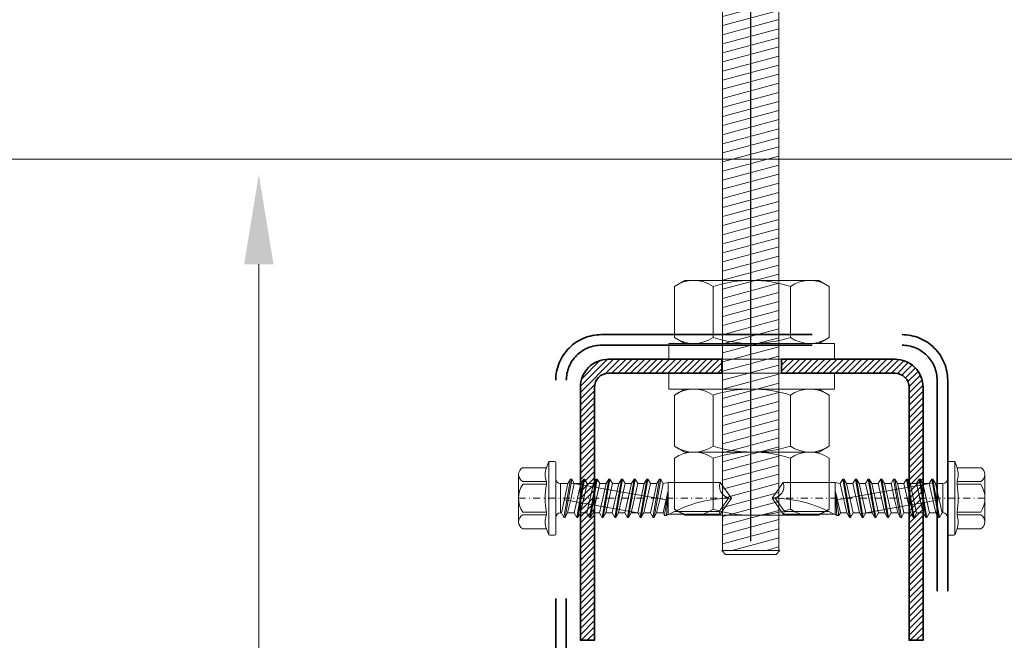
# Model space of a CAD drawing. Units: inches. Extents: x -39239 to 109009, y -14872 to 15423.
# Drawn here: x 450 to 590, y 816 to 904 of the extents above; entities that cross this region are included whole.
import ezdxf
from ezdxf import colors
from ezdxf.entities.mleader import LeaderData, LeaderLine
from ezdxf.math import Vec2, Vec3

# ---------------------------------------------------------------- set-up
doc = ezdxf.new("R2010")
doc.units = ezdxf.units.IN
doc.header["$MEASUREMENT"] = 0
doc.linetypes.add('ACAD_ISO03W100', pattern=[30, 12, -18])
doc.linetypes.add('DASHDOT', pattern=[1, 0.5, -0.25, 0, -0.25])
doc.layers.get('DEFPOINTS').update_dxf_attribs({"lineweight": 0})
for name, color, linetype, lineweight in [('00_M COTE', 7, 'Continuous', 13), ('S_AXE', 103, 'DASHDOT', 13), ('S_IZOLATIE', 50, 'BATTING', 18), ('S_METAL', 11, 'Continuous', 40), ('S_PIESA 5', 40, 'Continuous', 25), ('S_PLACI NIDA', 1, 'Continuous', 30), ('S_SURUBURI DIBLURI', 30, 'Continuous', 15), ('S_SURUBURI DIBLURII_hach', 41, 'Continuous', 5)]:
    doc.layers.add(name, color=color, linetype=linetype, lineweight=lineweight)
doc.styles.add('1_1 ARIAL', font='arial.ttf', dxfattribs={"height": 2.55})
doc.styles.add('1_1 RUBRIK', font='txt', dxfattribs={"height": 2.55})
doc.styles.add('1_5 ARIAL', font='arial.ttf', dxfattribs={"height": 12.75})
doc.linetypes.add('BATTING', pattern='A,0.0001,-0.1,[134,ltypeshp.shx,S=0.1,R=0,X=-0.1,Y=0],-0.2,[134,ltypeshp.shx,S=0.1,R=180,X=0.1,Y=0],-0.1', length=0.4001)
doc.dimstyles.new('1_5 DIM', dxfattribs={"dimscale": 5, "dimtxt": 12.75, "dimasz": 2.5, "dimexe": 0.6, "dimexo": 1.5, "dimgap": 1, "dimtad": 1, "dimdec": 0, "dimzin": 9, "dimdsep": 46, "dimtxsty": '1_5 ARIAL', "dimcen": 0, "dimdle": 0.025, "dimclrt": 256, "dimazin": 2, "dimtfac": 1, "dimtdec": 0, "dimtix": 1, "dimtmove": 2, "dimatfit": 3, "dimfxl": 1, "dimtolj": 1, "dimtzin": 9, "dimarcsym": 0})

# ---------------------------------------------------------------- blocks, each defined once
blk = doc.blocks.new('*D1476')
at = {"layer": '00_M COTE', "color": 0, "lineweight": -2, "transparency": 16777216}
for p, q in [((553.71, 829.76), (553.71, 940.04)), ((1053.71, 829.76), (1053.71, 940.04)), ((566.21, 937.04), (1041.21, 937.04))]:
    blk.add_line(p, q, dxfattribs=at)
at = {"layer": '00_M COTE', "color": 0, "transparency": 16777216}
for points in [[(566.21, 939.12), (566.21, 934.95), (553.71, 937.04)], [(1041.21, 939.12), (1041.21, 934.95), (1053.71, 937.04)]]:
    blk.add_solid(points, dxfattribs=at)
at = {"layer": 'DEFPOINTS', "color": 0, "transparency": 16777216}
for p in [(1053.71, 937.04), (553.71, 822.26), (1053.71, 822.26)]:
    blk.add_point(p, dxfattribs=at)
at = {"layer": '00_M COTE', "transparency": 16777216, "insert": (803.71, 952.02), "char_height": 12.75, "attachment_point": 5, "style": '1_5 ARIAL'}
blk.add_mtext('\\A1;\\H0.95833x; \\H1.04348x; interaxis main structure (x)', dxfattribs=at)
blk = doc.blocks.new('Tija filetata M8')
at = {"layer": 'S_SURUBURI DIBLURII_hach'}
h = blk.add_hatch(dxfattribs=at)
h.set_pattern_fill('ANSI31', color=256, scale=10, angle=150, style=0)
h.set_pattern_definition([(195, (2797261.3352, 2227388.5315), (0.32352381, -1.20740728), [])])
h.paths.add_polyline_path([(2813343.34, 2237670.16), (2813335.34, 2237670.16), (2813335.34, 2237433.79), (2813343.34, 2237433.8)])
at = {"layer": 'S_SURUBURI DIBLURI'}
for p, q in [((2813335.34, 2237433.8), (2813335.34, 2237670.16)), ((2813343.34, 2237433.8), (2813343.34, 2237670.16)), ((2813335.77, 2237433.24), (2813335.21, 2237433.8)), ((2813343.51, 2237433.8), (2813335.21, 2237433.8)), ((2813335.77, 2237433.24), (2813342.95, 2237433.24)), ((2813343.51, 2237433.8), (2813342.95, 2237433.24))]:
    blk.add_line(p, q, dxfattribs=at)
blk = doc.blocks.new('Saiba + Piulita')
at = {"layer": 'S_SURUBURI DIBLURI'}
for p, q in [((-31118.49, -8820.26), (-31118.49, -8822.51)), ((-31094.92, -8820.26), (-31118.49, -8820.26)), ((-31094.92, -8820.26), (-31094.92, -8822.51)), ((-31094.92, -8822.51), (-31118.49, -8822.51)), ((-31116.25, -8822.51), (-31117.72, -8823.36)), ((-31097.17, -8822.51), (-31095.69, -8823.36)), ((-31117.72, -8823.36), (-31117.72, -8830.63)), ((-31095.69, -8823.36), (-31095.69, -8830.63)), ((-31116.25, -8831.48), (-31117.72, -8830.63)), ((-31097.17, -8831.48), (-31095.69, -8830.63)), ((-31097.17, -8831.48), (-31116.25, -8831.48))]:
    blk.add_line(p, q, dxfattribs=at)
at = {"layer": 'S_SURUBURI DIBLURII_hach'}
for p, q in [((-31112.22, -8823.36), (-31112.22, -8830.63)), ((-31101.2, -8823.36), (-31101.2, -8830.63))]:
    blk.add_line(p, q, dxfattribs=at)
for centre, radius, start, end in [((-31114.97, -8827.38), 4.87, 55.5615, 124.4385), ((-31106.71, -8840.71), 18.2, 72.383, 107.617), ((-31098.44, -8827.38), 4.87, 55.5615, 124.4385), ((-31114.97, -8826.61), 4.87, 235.5615, 304.4385), ((-31106.71, -8813.28), 18.2, 252.383, 287.617), ((-31098.44, -8826.61), 4.87, 235.5615, 304.4385)]:
    blk.add_arc(centre, radius, start, end, dxfattribs=at)
blk = doc.blocks.new('JT365525')
at = {"layer": 'S_AXE', "ltscale": 2}
blk.add_line((0, 5.3), (0, -25), dxfattribs=at)
at = {"layer": 'S_SURUBURI DIBLURI'}
for p, q in [((-4.35, 4.7), (-4.35, 1.33)), ((3.37, 5.3), (-3.37, 5.3)), ((4.36, 4.7), (4.36, 1.33)), ((-5.25, 0.86), (-5.25, 0.2)), ((-4.35, 1.33), (-5.12, 1.05)), ((-2.75, 0), (-5.05, 0)), ((5.05, 0), (2.75, 0)), ((5.12, 1.05), (4.36, 1.33)), ((5.25, 0.86), (5.25, 0.2)), ((-2.08, -0.67), (-2.08, -1.74)), ((2.09, -0.67), (2.09, -0.8)), ((2.73, -1.17), (2.09, -0.8)), ((2.73, -1.32), (2.09, -1.69)), ((2.73, -1.17), (2.73, -1.32)), ((-2.08, -1.74), (-2.73, -2.12)), ((-2.73, -2.12), (-2.73, -2.27)), ((-2.08, -2.64), (-2.73, -2.27)), ((-2.08, -2.64), (-2.08, -3.55)), ((2.09, -1.69), (2.09, -2.61)), ((2.73, -2.98), (2.09, -2.61)), ((-2.08, -3.55), (-2.73, -3.93)), ((-2.73, -3.93), (-2.73, -4.08)), ((-2.08, -4.45), (-2.73, -4.08)), ((2.73, -3.13), (2.09, -3.5)), ((2.09, -3.5), (2.09, -4.42)), ((2.73, -2.98), (2.73, -3.13)), ((-2.08, -5.36), (-2.73, -5.74)), ((-2.08, -4.45), (-2.08, -5.36)), ((2.73, -4.79), (2.09, -4.42)), ((2.73, -4.94), (2.09, -5.31)), ((2.09, -5.31), (2.09, -6.23)), ((2.73, -4.79), (2.73, -4.94)), ((-2.73, -5.74), (-2.73, -5.89)), ((-2.08, -6.26), (-2.73, -5.89)), ((-2.08, -6.26), (-2.08, -7.17)), ((2.73, -6.6), (2.09, -6.23)), ((2.73, -6.75), (2.09, -7.12)), ((2.73, -6.6), (2.73, -6.75)), ((-2.08, -7.17), (-2.73, -7.55)), ((-2.73, -7.55), (-2.73, -7.7)), ((-2.08, -8.07), (-2.73, -7.7)), ((-2.08, -8.07), (-2.08, -8.98)), ((2.09, -7.12), (2.09, -8.04)), ((2.73, -8.41), (2.09, -8.04)), ((2.73, -8.41), (2.73, -8.56)), ((-2.08, -8.98), (-2.73, -9.36)), ((-2.73, -9.36), (-2.73, -9.51)), ((-2.08, -9.88), (-2.73, -9.51)), ((2.73, -8.56), (2.09, -8.93)), ((2.09, -8.93), (2.09, -9.85)), ((-2.08, -10.79), (-2.73, -11.17)), ((-2.73, -11.17), (-2.73, -11.32)), ((-2.08, -9.88), (-2.08, -10.79)), ((2.73, -10.22), (2.09, -9.85)), ((2.73, -10.37), (2.09, -10.74)), ((2.09, -10.74), (2.09, -11.66)), ((2.73, -10.22), (2.73, -10.37)), ((-2.08, -11.69), (-2.73, -11.32)), ((-2.08, -12.6), (-2.73, -12.98)), ((-2.08, -11.69), (-2.08, -12.6)), ((2.73, -12.03), (2.09, -11.66)), ((2.73, -12.18), (2.09, -12.55)), ((2.09, -12.55), (2.09, -13.47)), ((2.73, -12.03), (2.73, -12.18)), ((-2.73, -12.98), (-2.73, -13.13)), ((-2.08, -13.5), (-2.73, -13.13)), ((-2.08, -13.5), (-2.08, -14.41)), ((2.73, -13.84), (2.09, -13.47)), ((2.73, -13.99), (2.09, -14.36)), ((2.49, -14.13), (2.41, -13.65)), ((2.73, -13.84), (2.73, -13.99)), ((-2.08, -14.41), (-2.73, -14.79)), ((-2.73, -14.79), (-2.73, -14.94)), ((-2.08, -15.31), (-2.73, -14.94)), ((-2.08, -15.31), (-2.25, -16)), ((2.09, -14.36), (2.09, -15.28)), ((2.48, -15.5), (2.09, -15.28)), ((-2.25, -16), (-2.25, -23.42)), ((2.48, -15.77), (2.25, -16)), ((2.25, -16), (2.25, -23.42)), ((2.48, -15.5), (2.48, -15.77)), ((0, -25), (-2.25, -23.42)), ((2.25, -23.42), (0, -25))]:
    blk.add_line(p, q, dxfattribs=at)
for centre, radius, start, end in [((-3.37, 4.19), 1.11, 90, 152.501), ((3.37, 4.19), 1.11, 27.499, 90), ((-5.05, 0.86), 0.2, 110, 180), ((-5.05, 0.2), 0.2, 180, 270), ((-2.75, -0.67), 0.667, 0, 90), ((5.05, 0.2), 0.2, 270, 0), ((5.05, 0.86), 0.2, 0, 70), ((2.75, -0.67), 0.667, 90, 180)]:
    blk.add_arc(centre, radius, start, end, dxfattribs=at)
at = {"layer": 'S_SURUBURI DIBLURII_hach'}
for p, q in [((-2.38, 4.7), (-2.38, 1.33)), ((-1.98, 4.7), (-1.98, 1.33)), ((1.98, 4.7), (1.98, 1.33)), ((2.38, 4.7), (2.38, 1.33)), ((5.19, 1), (-5.19, 1)), ((-1.98, 1.33), (-2.38, 1.33)), ((2.38, 1.33), (1.98, 1.33)), ((2.73, -1.17), (-2.73, -2.12)), ((2.73, -1.32), (-2.73, -2.27)), ((2.09, -0.67), (-2.08, -0.67)), ((2.09, -0.8), (-2.08, -1.74)), ((2.2, -12.48), (0.22, -1.22)), ((0.28, -16), (-2.19, -2)), ((0, -2.17), (-2.08, -2.64)), ((2.09, -2.61), (-2.08, -3.55)), ((2.09, -1.69), (0, -2.17)), ((2.73, -2.98), (-2.73, -3.93)), ((2.73, -3.13), (-2.73, -4.08)), ((0, -3.98), (-2.08, -4.45)), ((2.09, -3.5), (0, -3.98)), ((2.73, -4.79), (-2.73, -5.74)), ((2.73, -4.94), (-2.73, -5.89)), ((2.09, -4.42), (-2.08, -5.36)), ((2.09, -5.31), (0, -5.79)), ((2.73, -6.6), (-2.73, -7.55)), ((2.73, -6.75), (-2.73, -7.7)), ((0, -5.79), (-2.08, -6.26)), ((2.09, -6.23), (-2.08, -7.17)), ((2.73, -8.41), (-2.73, -9.36)), ((0, -7.6), (-2.08, -8.07)), ((2.09, -8.04), (-2.08, -8.98)), ((2.09, -7.12), (0, -7.6)), ((2.73, -8.56), (-2.73, -9.51)), ((0, -9.41), (-2.08, -9.88)), ((2.09, -8.93), (0, -9.41)), ((2.73, -10.22), (-2.73, -11.17)), ((2.73, -10.37), (-2.73, -11.32)), ((2.09, -9.85), (-2.08, -10.79)), ((2.09, -10.74), (0, -11.22)), ((2.73, -12.03), (-2.73, -12.98)), ((2.73, -12.18), (-2.73, -13.13)), ((0, -11.22), (-2.08, -11.69)), ((2.09, -11.66), (-2.08, -12.6)), ((2.09, -12.55), (0, -13.03)), ((2.73, -13.84), (-2.73, -14.79)), ((2.73, -13.99), (-2.73, -14.94)), ((0, -13.03), (-2.08, -13.5)), ((2.09, -13.47), (-2.08, -14.41)), ((0, -14.84), (-2.08, -15.31)), ((2.09, -15.28), (-1.1, -16)), ((2.09, -14.36), (0, -14.84)), ((2.25, -16), (-2.25, -16)), ((2.48, -15.5), (-1.1, -16)), ((2.48, -15.77), (-1.1, -16)), ((1.9, -16.87), (1.9, -23.24)), ((1.9, -23.24), (0, -24.57)), ((2.25, -23.42), (1.9, -23.24))]:
    blk.add_line(p, q, dxfattribs=at)
blk.add_lwpolyline([(2.75, 0), (-2.75, 0)], dxfattribs=at)
for centre, radius, start, end in [((-3.37, 4.19), 1.11, 27.499, 90), ((0, 1.74), 3.56, 56.243, 123.757), ((3.37, 4.19), 1.11, 90, 152.501), ((-3.37, -1.39), 2.89, 70, 110), ((0, -9.8), 11.3, 79.9233, 100.0767), ((3.37, -1.39), 2.89, 70, 110), ((18.33, -25), 18.33, 151.3155, 180), ((-1.68, -25), 1.68, 0, 110)]:
    blk.add_arc(centre, radius, start, end, dxfattribs=at)
blk = doc.blocks.new('*D1553')
at = {"layer": '00_M COTE', "color": 0, "lineweight": -2, "transparency": 16777216}
for p, q in [((353.71, 823.91), (353.71, 940.04)), ((553.71, 916.73), (553.71, 940.04)), ((366.21, 937.04), (541.21, 937.04))]:
    blk.add_line(p, q, dxfattribs=at)
at = {"layer": '00_M COTE', "color": 0, "transparency": 16777216}
for points in [[(366.21, 939.12), (366.21, 934.95), (353.71, 937.04)], [(541.21, 939.12), (541.21, 934.95), (553.71, 937.04)]]:
    blk.add_solid(points, dxfattribs=at)
at = {"layer": 'DEFPOINTS', "color": 0, "transparency": 16777216}
for p in [(553.71, 937.04), (553.71, 909.23), (353.71, 816.41)]:
    blk.add_point(p, dxfattribs=at)
at = {"layer": '00_M COTE', "transparency": 16777216, "insert": (453.71, 951.15), "char_height": 12.75, "attachment_point": 5, "style": '1_5 ARIAL'}
blk.add_mtext('\\A1;maximum 200', dxfattribs=at)

msp = doc.modelspace()

# ---------------------------------------------------------------- hatches: boundary and pattern name
at = {"layer": 'S_PIESA 5', "lineweight": 9}
h = msp.add_hatch(dxfattribs=at)
h.set_pattern_fill('ANSI31', color=256, scale=5, angle=180)
h.set_pattern_definition([(225, (9389.70775, 6118.1961), (0.44194174, -0.44194174), [])])
edge = h.paths.add_edge_path()
edge.add_line((549.595, 853.657), (533.445, 853.657))
edge.add_arc((533.445, 851.657), 2, 90, 180)
edge.add_line((531.445, 851.657), (531.445, 815.657))
edge.add_line((531.445, 815.657), (529.445, 815.657))
edge.add_line((529.445, 815.657), (529.445, 851.657))
edge.add_arc((533.445, 851.657), 4, 90, 180, ccw=False)
edge.add_line((533.445, 855.657), (549.595, 855.657))
edge.add_line((549.595, 855.657), (549.595, 853.657))
edge = h.paths.add_edge_path()
edge.add_line((558.095, 855.657), (574.245, 855.657))
edge.add_arc((574.245, 851.657), 4, 0, 90, ccw=False)
edge.add_line((578.245, 851.657), (578.245, 815.657))
edge.add_line((578.245, 815.657), (576.245, 815.657))
edge.add_line((576.245, 815.657), (576.245, 851.657))
edge.add_arc((574.245, 851.657), 2, 0, 90)
edge.add_line((574.245, 853.657), (558.095, 853.657))
edge.add_line((558.095, 853.657), (558.095, 855.657))

# ---------------------------------------------------------------- linework, layer by layer
at = {"layer": 'S_IZOLATIE', "linetype": 'BATTING', "lineweight": 13, "ltscale": 60}
msp.add_line((353.714, 884.157), (1427.724, 884.157), dxfattribs=at)
at = {"layer": 'S_PIESA 5', "linetype": 'ACAD_ISO03W100', "lineweight": 35, "ltscale": 2.5}
for points in [[(525.945, 791.599), (525.945, 852.657, -0.4142136), (532.445, 859.157), (575.245, 859.157, -0.4142136), (581.745, 852.657), (581.745, 791.599)], [(527.445, 791.599), (527.445, 852.657, -0.4142136), (532.445, 857.657), (575.245, 857.657, -0.4142136), (580.245, 852.657), (580.245, 791.599)]]:
    msp.add_lwpolyline(points, format="xyb", dxfattribs=at)
at = {"layer": 'S_PIESA 5', "lineweight": 35}
for points in [[(549.595, 853.657), (533.445, 853.657, 0.4142136), (531.445, 851.657), (531.445, 815.657), (529.445, 815.657), (529.445, 851.657, -0.4142136), (533.445, 855.657), (549.595, 855.657)], [(558.095, 855.657), (574.245, 855.657, -0.4142136), (578.245, 851.657), (578.245, 815.657), (576.245, 815.657), (576.245, 851.657, 0.4142136), (574.245, 853.657), (558.095, 853.657)]]:
    msp.add_lwpolyline(points, format="xyb", close=True, dxfattribs=at)
at = {"layer": 'S_SURUBURI DIBLURI', "color": 1, "linetype": 'Continuous'}
for p, q in [((542.827, 841.581), (542.827, 834.311)), ((564.862, 841.581), (564.862, 834.311)), ((544.306, 833.457), (542.827, 834.311)), ((563.383, 833.457), (564.862, 834.311)), ((563.383, 833.457), (544.306, 833.457))]:
    msp.add_line(p, q, dxfattribs=at)
at = {"layer": 'S_SURUBURI DIBLURII_hach', "color": 1, "linetype": 'Continuous'}
for p, q in [((548.336, 841.581), (548.336, 834.311)), ((559.353, 841.581), (559.353, 834.311))]:
    msp.add_line(p, q, dxfattribs=at)
for centre, radius, start, end in [((545.582, 837.565), 4.87, 55.56153, 124.43847), ((553.845, 824.234), 18.201, 72.38303, 107.61697), ((562.108, 837.565), 4.87, 55.56153, 124.43847), ((545.582, 838.328), 4.87, 235.56153, 304.43847), ((553.845, 851.659), 18.201, 252.38303, 287.61697), ((562.108, 838.328), 4.87, 235.56153, 304.43847)]:
    msp.add_arc(centre, radius, start, end, dxfattribs=at)

# ---------------------------------------------------------------- block references
at = {"color": 7, "xscale": -1, "rotation": 90}
msp.add_blockref('JT365525', (525.945, 835.87), dxfattribs=at)
at = {"color": 7, "rotation": 270}
msp.add_blockref('JT365525', (581.745, 835.87), dxfattribs=at)
at = {"layer": 'S_METAL'}
msp.add_blockref('Tija filetata M8', (-2812785.645, -2236605.391), dxfattribs=at)
at = {"layer": 'S_PLACI NIDA', "rotation": 180}
msp.add_blockref('Saiba + Piulita', (-30552.862, -7964.606), dxfattribs=at)
at = {"layer": 'S_PLACI NIDA'}
msp.add_blockref('Saiba + Piulita', (31660.551, 9673.92), dxfattribs=at)

# ---------------------------------------------------------------- dimensions: what is measured, and where the dimension line sits
at = {"layer": '00_M COTE'}
for base, p1, p2, text, picture, middle in [((1053.714, 937.035), (553.714, 822.262), (1053.714, 822.262), '\\H0.95833x; \\H1.04348x; interaxis main structure (x)', '*D1476', (803.714, 952.022)), ((553.714, 937.035), (353.714, 816.407), (553.714, 909.228), 'maximum <>', '*D1553', (453.714, 951.149))]:
    dim = msp.add_linear_dim(base=base, p1=p1, p2=p2, text=text, dimstyle='1_5 DIM', dxfattribs=at)
    dim.commit()
    dim.dimension.update_dxf_attribs({"geometry": picture, "text_midpoint": middle, "dimtype": 160})

# ---------------------------------------------------------------- leaders
ml = msp.add_multileader_mtext('Standard', dxfattribs=at)
ml.set_content('Mineral Wool (*3)', color=256, style='1_1 RUBRIK')
ml.set_leader_properties(color=256, linetype='ByLayer', lineweight=-1)
ml.build(insert=Vec2(0, 0))
ml.multileader.update_dxf_attribs({"has_dogleg": 0, "text_left_attachment_type": 6, "text_right_attachment_type": 6, "dogleg_length": 0, "arrow_head_size": 12.75, "scale": 5})
ctx = ml.context
ctx.base_point, ctx.scale, ctx.char_height, ctx.arrow_head_size, ctx.landing_gap_size, ctx.plane_origin = Vec3(483.669, 684.755), 5, 12.75, 12.75, 5, Vec3(451.484, 792.274)
ctx.left_attachment, ctx.right_attachment = 6, 6
notes = []
notes.append((ctx, [(0, (1, 1, 0), (483.669, 684.755), (1, 0), 0, [(0, [(483.669, 881.924)], 0, [])])]))
ctx.mtext.insert, ctx.mtext.flow_direction = Vec3(488.669, 701.755), 5
ml = msp.add_multileader_mtext('Standard', dxfattribs=at)
ml.set_content('U track NIDA Metal UD30  \\PMono adhesive insulating tape\\PMechanical fixing (*1)  Placed at a step of max 500 mm\\PJoint treated with NIDA Boardfix Adhesive\\P\\P ', color=256, style='1_1 ARIAL')
ml.set_leader_properties(color=256, linetype='ByLayer', lineweight=-1)
ml.build(insert=Vec2(0, 0))
ml.multileader.update_dxf_attribs({"has_dogleg": 0, "text_left_attachment_type": 6, "text_right_attachment_type": 6, "dogleg_length": 0, "arrow_head_size": 12.75, "scale": 5})
ctx = ml.context
ctx.base_point, ctx.scale, ctx.char_height, ctx.arrow_head_size, ctx.landing_gap_size, ctx.plane_origin = Vec3(383.29, 654.677), 5, 12.75, 12.75, 5, Vec3(380.13, 798.393)
ctx.left_attachment, ctx.right_attachment = 6, 6
notes.append((ctx, [(0, (1, 1, 0), (383.29, 654.677), (1, 0), 0, [(0, [(383.29, 816.126)], 0, [])])]))
ctx.mtext.insert, ctx.mtext.width, ctx.mtext.line_spacing_style, ctx.mtext.flow_direction = Vec3(388.29, 667.427), 450, 2, 5
for ctx, leaders in notes:
    for number, flags, end, landing, length, lines in leaders:
        leader = LeaderData()
        leader.index, (leader.has_last_leader_line, leader.has_dogleg_vector, leader.attachment_direction) = number, flags
        leader.last_leader_point, leader.dogleg_vector, leader.dogleg_length = Vec3(end), Vec3(landing), length
        for number, points, colour, breaks in lines:
            line = LeaderLine()
            line.index, line.vertices, line.color, line.breaks = number, Vec3.list(points), colors.encode_raw_color(colour), breaks
            leader.lines.append(line)
        ctx.leaders.append(leader)

doc.saveas('drawing.dxf')
